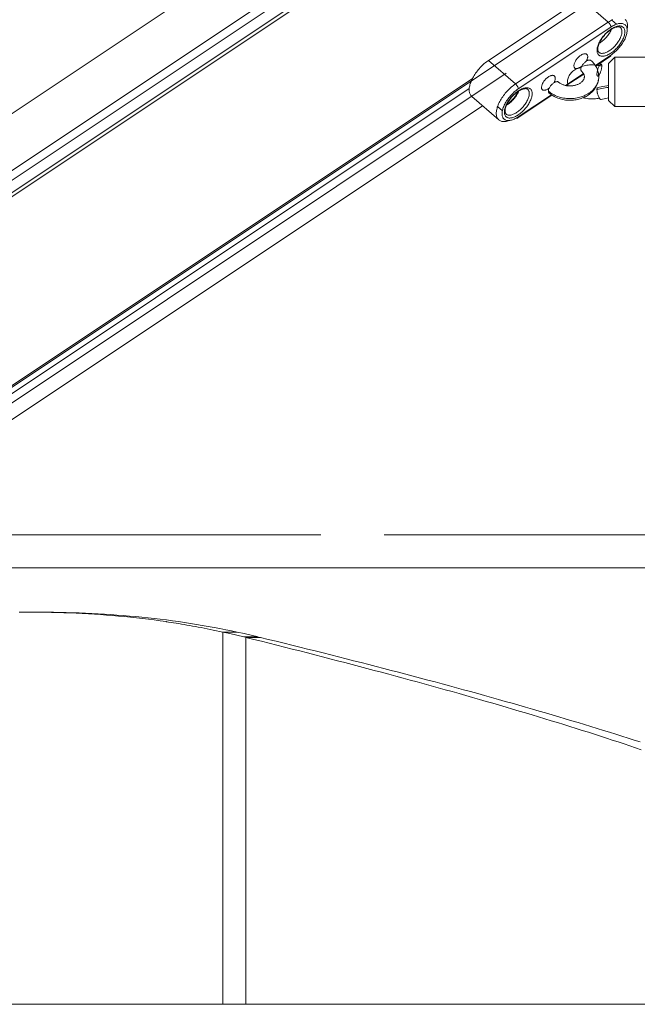
# Model space of a CAD drawing. Units: millimetres. Extents: x -3307 to 8292, y -7465 to 3909.
# Drawn here: x 636 to 937, y 8 to 487 of the extents above; entities that cross this region are included whole.
import ezdxf

# ---------------------------------------------------------------- set-up
doc = ezdxf.new("R2010")
doc.units = ezdxf.units.MM
doc.header["$MEASUREMENT"] = 0
doc.layers.add('PRO_Equipment', color=7, linetype='Continuous', lineweight=20)

msp = doc.modelspace()

# ---------------------------------------------------------------- linework, layer by layer
at = {"layer": 'PRO_Equipment', "linetype": 'Continuous', "lineweight": 0}
for p, q in [((2983.98, 2009.5), (206.35, 157.75)), ((2967.26, 1970.67), (229.52, 145.52)), ((2970.47, 1968.01), (232.69, 142.82)), ((2974.27, 1964.55), (163.93, 90.99)), ((2975.46, 1963.39), (237.63, 138.17)), ((219, 32.91), (1198.97, 686.23)), ((909.64, 497.75), (864.48, 467.64)), ((909.64, 497.75), (922.81, 486.28)), ((922.81, 486.28), (877.65, 456.17)), ((926.88, 485.24), (924.53, 487.29)), ((924.12, 483.83), (878.97, 453.73)), ((916.52, 465.16), (924.12, 470.23)), ((864.48, 467.64), (877.65, 456.17)), ((916.68, 464.89), (923.92, 469.72)), ((925.95, 469.16), (922.95, 466.16)), ((922.95, 455.39), (922.95, 466.16)), ((922.95, 465.16), (922.95, 451.37)), ((975.95, 469.16), (925.95, 469.16)), ((925.95, 469.16), (925.95, 465.43)), ((925.95, 465.43), (925.95, 448.47)), ((873.02, 461.42), (580.03, 266.09)), ((901.93, 455.44), (910.69, 461.28)), ((902.37, 455.35), (910.85, 461)), ((922.95, 463.37), (922.95, 448.16)), ((922.95, 455.39), (922.95, 462.95)), ((856.65, 458.81), (574.59, 270.77)), ((855.11, 453.97), (577.1, 268.64)), ((878.76, 439.61), (895.4, 450.71)), ((878.97, 440.13), (895.12, 450.9)), ((922.95, 451.37), (922.95, 449.16)), ((856.27, 450.12), (869.44, 438.65)), ((922.95, 448.16), (925.95, 445.16)), ((925.95, 448.47), (925.95, 445.16)), ((275.14, 54.58), (861.55, 445.52)), ((868.87, 445.12), (871.22, 443.07)), ((925.95, 445.16), (975.95, 445.16)), ((782.77, 236.58), (601.07, 236.58)), ((2157.73, 236.58), (813.56, 236.58)), ((601.07, 220.58), (2157.73, 220.58)), ((642.3, 198.91), (646.07, 198.91)), ((735.02, 8), (735.02, 189.27)), ((735.02, 189.27), (742.04, 189.27)), ((752.27, 186.89), (745.25, 186.89)), ((746.3, 8), (746.3, 186.63)), ((746.3, 186.63), (753.32, 186.63)), ((582.02, 8), (957.74, 8))]:
    msp.add_line(p, q, dxfattribs=at)
for points in [[(930.9, 481.55), (930.88, 481.92), (930.84, 482.27), (930.77, 482.6), (930.67, 482.9), (930.54, 483.18), (930.38, 483.44), (930.2, 483.66), (929.99, 483.86), (929.76, 484.03), (929.5, 484.17), (929.22, 484.27), (928.91, 484.35), (928.59, 484.39), (928.25, 484.41), (927.89, 484.39), (927.51, 484.34), (927.12, 484.26), (926.72, 484.15), (926.3, 484.01), (925.88, 483.83), (925.45, 483.63), (925.01, 483.4), (924.57, 483.15), (924.12, 482.86), (923.68, 482.56), (923.24, 482.22), (922.8, 481.87), (922.37, 481.5), (921.95, 481.1), (921.53, 480.69), (921.13, 480.27), (920.74, 479.82), (920.36, 479.37), (920, 478.91), (919.66, 478.44), (919.34, 477.96), (919.03, 477.48), (918.75, 477), (918.49, 476.52), (918.26, 476.04), (918.05, 475.56), (917.87, 475.09), (917.71, 474.63), (917.58, 474.18), (917.48, 473.74), (917.41, 473.32), (917.37, 472.91), (917.35, 472.52)], [(924.9, 487.47), (924.38, 487.21), (923.86, 486.93), (923.34, 486.62), (922.81, 486.28)], [(924.12, 470.23), (924.61, 470.57), (925.1, 470.93), (925.58, 471.32), (926.05, 471.72), (926.52, 472.15), (926.98, 472.6), (927.43, 473.06), (927.86, 473.54), (928.28, 474.03), (928.69, 474.53), (929.08, 475.04), (929.45, 475.56), (929.8, 476.08), (930.13, 476.61), (930.43, 477.14), (930.71, 477.67), (930.97, 478.2), (931.2, 478.72), (931.4, 479.24), (931.58, 479.74), (931.73, 480.24), (931.84, 480.73), (931.93, 481.2), (931.99, 481.65), (932.02, 482.09), (932.02, 482.51), (931.99, 482.91), (931.93, 483.28), (931.84, 483.64), (931.73, 483.96), (931.58, 484.26), (931.4, 484.54), (931.2, 484.78), (930.97, 485), (930.71, 485.18), (930.43, 485.34), (930.13, 485.46), (929.8, 485.55), (929.45, 485.61), (929.08, 485.64), (928.69, 485.63), (928.28, 485.59), (927.86, 485.52), (927.43, 485.41), (926.98, 485.28), (926.52, 485.11), (926.05, 484.91), (925.58, 484.69), (925.1, 484.43), (924.61, 484.15), (924.12, 483.83)], [(932.22, 484.45), (932.2, 484.9), (932.16, 485.32), (932.08, 485.72), (931.98, 486.1), (931.85, 486.45), (931.69, 486.77), (931.5, 487.07), (931.28, 487.34), (931.04, 487.59)], [(932.02, 482.67), (932.1, 483.13), (932.17, 483.59), (932.2, 484.03), (932.22, 484.45)], [(917.35, 472.52), (917.37, 472.15), (917.41, 471.8), (917.48, 471.47), (917.58, 471.16), (917.71, 470.89), (917.87, 470.63), (918.05, 470.41), (918.26, 470.21), (918.49, 470.04), (918.75, 469.9), (919.03, 469.8), (919.34, 469.72), (919.66, 469.67), (920, 469.66), (920.36, 469.68), (920.74, 469.73), (921.13, 469.81), (921.53, 469.92), (921.95, 470.06), (922.37, 470.24), (922.8, 470.44), (923.24, 470.67), (923.68, 470.92), (924.12, 471.21), (924.57, 471.51), (925.01, 471.85), (925.45, 472.2), (925.88, 472.57), (926.3, 472.97), (926.72, 473.38), (927.12, 473.8), (927.51, 474.24), (927.89, 474.7), (928.25, 475.16), (928.59, 475.63), (928.91, 476.11), (929.22, 476.59), (929.5, 477.07), (929.76, 477.55), (929.99, 478.03), (930.2, 478.51), (930.38, 478.98), (930.54, 479.44), (930.67, 479.89), (930.77, 480.33), (930.84, 480.75), (930.88, 481.16), (930.9, 481.55)], [(917.69, 473.09), (917.7, 473.29), (917.71, 473.5), (917.74, 473.72), (917.77, 473.94), (917.82, 474.18), (917.87, 474.42), (917.94, 474.67), (918.01, 474.92), (918.1, 475.18), (918.19, 475.44), (918.3, 475.71), (918.41, 475.98), (918.67, 476.53), (918.97, 477.09), (919.29, 477.64), (919.66, 478.2), (920.05, 478.76), (920.46, 479.3), (920.91, 479.83), (921.37, 480.34), (921.85, 480.83), (922.34, 481.29), (922.85, 481.73), (923.36, 482.13), (923.87, 482.5), (924.38, 482.84), (924.64, 482.99), (924.89, 483.13), (925.14, 483.26), (925.38, 483.38), (925.62, 483.49), (925.86, 483.59), (926.09, 483.68), (926.32, 483.76), (926.54, 483.82), (926.75, 483.87), (926.96, 483.92), (927.15, 483.95), (927.34, 483.97), (927.52, 483.98), (927.69, 483.98), (927.84, 483.97), (927.99, 483.95), (928.12, 483.93), (928.25, 483.9), (928.36, 483.86), (928.46, 483.81), (928.56, 483.76), (928.72, 483.64)], [(918.21, 471.58), (918.43, 471.41), (918.67, 471.28), (918.93, 471.18), (919.22, 471.1), (919.52, 471.06), (919.85, 471.05), (920.19, 471.08), (920.54, 471.13), (920.92, 471.21), (921.3, 471.33), (921.69, 471.47), (922.1, 471.65), (922.5, 471.85), (922.92, 472.08), (923.33, 472.34), (923.75, 472.62), (924.17, 472.93), (924.58, 473.26), (924.99, 473.61), (925.39, 473.98), (925.78, 474.36), (926.15, 474.76), (926.52, 475.18), (926.87, 475.61), (927.21, 476.04), (927.53, 476.49), (927.82, 476.94), (928.1, 477.39), (928.36, 477.84), (928.59, 478.3), (928.79, 478.75), (928.97, 479.19), (929.13, 479.63), (929.26, 480.05), (929.36, 480.47), (929.43, 480.87), (929.47, 481.25), (929.49, 481.62)], [(929.49, 481.62), (929.47, 481.94), (929.44, 482.25), (929.38, 482.53), (929.29, 482.8), (929.18, 483.04), (929.05, 483.27), (928.9, 483.47), (928.72, 483.64)], [(912.8, 469.48), (912.78, 469.75), (912.74, 469.99), (912.66, 470.2), (912.56, 470.39), (912.43, 470.55), (912.27, 470.68), (912.09, 470.78), (911.88, 470.85), (911.65, 470.89), (911.41, 470.89), (911.14, 470.87), (910.86, 470.81), (910.57, 470.71), (910.26, 470.59), (909.95, 470.44), (909.64, 470.25), (909.32, 470.05), (909, 469.81), (908.69, 469.55), (908.39, 469.28), (908.09, 468.98), (907.81, 468.67), (907.54, 468.35), (907.29, 468.01), (907.06, 467.67), (906.85, 467.33), (906.66, 466.98), (906.5, 466.64), (906.36, 466.3), (906.25, 465.98), (906.17, 465.66), (906.12, 465.36), (906.1, 465.07), (906.11, 464.8), (906.15, 464.56), (906.22, 464.34), (906.32, 464.14), (906.44, 463.98), (906.59, 463.84), (906.77, 463.73), (906.97, 463.66), (907.2, 463.62), (907.44, 463.61), (907.71, 463.63), (907.98, 463.68), (908.28, 463.77), (908.58, 463.89), (908.89, 464.03), (909.2, 464.21), (909.52, 464.42), (909.83, 464.64)], [(918.21, 471.58), (918.1, 471.68), (918, 471.81), (917.92, 471.96), (917.84, 472.13), (917.78, 472.33), (917.73, 472.56), (917.7, 472.81), (917.69, 473.09)], [(923.92, 469.72), (923.99, 469.78), (924.05, 469.87), (924.09, 469.97), (924.12, 470.09), (924.12, 470.23)], [(864.48, 467.64), (863.96, 467.28), (863.43, 466.89), (862.91, 466.48), (862.39, 466.04), (861.88, 465.59), (861.38, 465.12), (860.88, 464.63), (860.4, 464.12), (859.93, 463.6), (859.48, 463.06), (859.04, 462.52), (858.62, 461.97), (858.21, 461.4), (857.83, 460.84), (857.47, 460.26), (857.13, 459.69), (856.81, 459.12), (856.52, 458.54), (856.25, 457.97), (856.01, 457.41), (855.79, 456.85), (855.6, 456.3), (855.44, 455.76), (855.31, 455.23), (855.21, 454.72), (855.13, 454.22), (855.09, 453.74), (855.08, 453.27)], [(914.38, 467.6), (914.23, 467.7), (914.06, 467.77), (913.87, 467.81), (913.65, 467.82), (913.42, 467.8), (913.18, 467.75), (912.92, 467.66), (912.65, 467.55), (912.38, 467.41), (912.1, 467.24), (911.83, 467.04), (911.55, 466.82), (911.28, 466.59), (911.03, 466.33), (910.78, 466.06), (910.54, 465.77), (910.33, 465.48), (910.13, 465.18), (909.96, 464.88), (909.81, 464.58), (909.68, 464.28), (909.58, 463.99), (909.51, 463.71), (909.46, 463.45), (909.45, 463.2)], [(912.08, 467.23), (912.25, 467.53), (912.39, 467.83), (912.51, 468.13), (912.61, 468.42), (912.69, 468.7), (912.75, 468.98), (912.79, 469.24), (912.8, 469.48)], [(914.38, 467.6), (914.81, 467.2), (915.22, 466.79), (915.61, 466.36), (915.98, 465.92), (916.32, 465.46), (916.63, 464.98), (916.92, 464.5), (917.18, 464), (917.41, 463.49), (917.61, 462.96), (917.78, 462.43), (917.93, 461.89), (918.04, 461.35), (918.12, 460.8), (918.16, 460.24), (918.18, 459.69)], [(896.99, 458.95), (896.98, 459.21), (896.93, 459.45), (896.86, 459.67), (896.76, 459.85), (896.63, 460.02), (896.47, 460.15), (896.29, 460.25), (896.08, 460.32), (895.85, 460.35), (895.6, 460.36), (895.34, 460.33), (895.06, 460.27), (894.76, 460.18), (894.46, 460.05), (894.15, 459.9), (893.83, 459.72), (893.52, 459.51), (893.2, 459.28), (892.89, 459.02), (892.58, 458.74), (892.29, 458.45), (892, 458.13), (891.74, 457.81), (891.48, 457.48), (891.25, 457.14), (891.04, 456.79), (890.85, 456.45), (890.69, 456.11), (890.56, 455.77), (890.45, 455.44), (890.37, 455.12), (890.32, 454.82), (890.3, 454.53), (890.31, 454.27), (890.34, 454.02), (890.41, 453.8), (890.51, 453.61), (890.64, 453.44), (890.79, 453.3), (890.97, 453.2), (891.17, 453.12), (891.39, 453.08), (891.64, 453.07), (891.9, 453.09), (892.18, 453.15), (892.47, 453.23), (892.77, 453.35), (893.08, 453.5), (893.4, 453.68), (893.71, 453.88), (894.03, 454.11)], [(909.45, 463.2), (909.46, 463), (909.49, 462.81), (909.55, 462.65), (909.63, 462.5), (909.73, 462.37), (909.85, 462.27), (909.99, 462.19)], [(911.18, 459.69), (911.16, 460), (911.11, 460.32), (911.06, 460.47), (911.01, 460.63), (910.94, 460.8), (910.87, 460.96), (910.78, 461.13), (910.68, 461.3), (910.56, 461.47), (910.43, 461.64), (910.29, 461.81), (910.14, 461.98), (909.97, 462.15), (909.78, 462.32)], [(877.65, 456.17), (877.12, 455.81), (876.6, 455.42), (876.08, 455.01), (875.56, 454.57), (875.05, 454.12), (874.55, 453.65), (874.05, 453.16), (873.57, 452.65), (873.1, 452.13), (872.65, 451.6), (872.21, 451.05), (871.79, 450.5), (871.38, 449.94), (871, 449.37), (870.64, 448.8), (870.3, 448.22), (869.98, 447.65), (869.69, 447.07), (869.42, 446.5), (869.18, 445.94), (868.96, 445.38), (868.77, 444.83), (868.61, 444.29), (868.48, 443.76), (868.38, 443.25), (868.3, 442.75), (868.26, 442.27), (868.24, 441.81)], [(878.97, 453.73), (878.96, 453.91), (878.92, 454.11), (878.87, 454.31), (878.79, 454.53), (878.7, 454.76), (878.58, 454.98), (878.45, 455.21), (878.31, 455.43), (878.16, 455.64), (877.99, 455.83), (877.82, 456.01), (877.65, 456.17)], [(896.28, 456.69), (896.44, 456.99), (896.59, 457.3), (896.71, 457.59), (896.81, 457.88), (896.89, 458.17), (896.95, 458.44), (896.98, 458.7), (896.99, 458.95)], [(898.58, 457.06), (898.8, 456.88), (899.04, 456.7), (899.29, 456.53), (899.56, 456.36), (899.84, 456.2), (900.14, 456.05), (900.45, 455.92), (900.78, 455.79), (901.11, 455.67), (901.46, 455.56), (901.81, 455.47), (902.17, 455.39), (902.54, 455.32), (902.91, 455.27), (903.29, 455.23), (903.67, 455.2), (904.05, 455.19), (904.43, 455.19), (904.81, 455.21), (905.19, 455.24), (905.56, 455.28), (905.94, 455.34), (906.3, 455.41), (906.66, 455.5), (907.01, 455.59), (907.35, 455.7), (907.68, 455.82), (908, 455.96), (908.31, 456.1), (908.61, 456.25), (908.89, 456.41), (909.15, 456.58)], [(909.15, 456.58), (909.42, 456.77), (909.66, 456.96), (909.89, 457.15), (910.09, 457.35), (910.28, 457.55), (910.45, 457.75), (910.6, 457.96), (910.73, 458.16), (910.84, 458.36), (910.93, 458.56), (911.01, 458.75), (911.07, 458.94), (911.12, 459.13), (911.15, 459.32), (911.17, 459.5), (911.18, 459.69)], [(918.18, 459.69), (918.18, 459.36), (918.16, 459.04), (918.13, 458.71), (918.09, 458.38), (918.04, 458.06), (917.98, 457.74), (917.91, 457.42), (917.83, 457.1), (917.73, 456.78), (917.63, 456.47), (917.52, 456.16), (917.39, 455.86), (917.26, 455.55), (917.11, 455.26), (916.96, 454.96), (916.8, 454.67), (916.62, 454.38), (916.44, 454.1), (916.25, 453.83), (916.05, 453.55), (915.62, 453.03), (915.17, 452.53), (914.68, 452.05), (914.16, 451.59), (913.61, 451.16), (913.04, 450.76)], [(855.08, 453.27), (855.09, 452.87), (855.12, 452.48), (855.19, 452.11), (855.27, 451.76), (855.38, 451.43), (855.51, 451.13), (855.67, 450.84), (855.85, 450.58), (856.05, 450.34), (856.27, 450.12)], [(878.97, 453.73), (878.48, 453.39), (878, 453.03), (877.52, 452.65), (877.04, 452.24), (876.57, 451.81), (876.11, 451.37), (875.67, 450.91), (875.23, 450.43), (874.81, 449.94), (874.4, 449.44), (874.02, 448.93), (873.65, 448.41), (873.3, 447.88), (872.97, 447.35), (872.66, 446.83), (872.38, 446.3), (872.13, 445.77), (871.9, 445.25), (871.69, 444.73), (871.52, 444.22), (871.37, 443.72), (871.25, 443.24), (871.16, 442.77), (871.1, 442.31), (871.07, 441.87), (871.07, 441.46), (871.1, 441.06), (871.16, 440.68), (871.25, 440.33), (871.37, 440), (871.52, 439.7), (871.69, 439.43), (871.9, 439.18), (872.13, 438.97), (872.38, 438.78), (872.66, 438.63), (872.97, 438.51), (873.3, 438.42), (873.65, 438.36), (874.02, 438.33), (874.4, 438.34), (874.81, 438.38), (875.23, 438.45), (875.67, 438.55), (876.11, 438.69), (876.57, 438.85), (877.04, 439.05), (877.52, 439.28), (878, 439.53), (878.48, 439.82), (878.97, 440.13)], [(885.74, 451.45), (885.73, 451.82), (885.68, 452.17), (885.61, 452.5), (885.51, 452.8), (885.38, 453.08), (885.23, 453.33), (885.04, 453.56), (884.84, 453.76), (884.6, 453.92), (884.34, 454.06), (884.06, 454.17), (883.76, 454.25), (883.44, 454.29), (883.09, 454.3), (882.73, 454.29), (882.36, 454.24), (881.97, 454.16), (881.56, 454.04), (881.15, 453.9), (880.72, 453.73), (880.29, 453.53), (879.85, 453.3), (879.41, 453.04), (878.97, 452.76), (878.53, 452.45), (878.09, 452.12), (877.65, 451.77), (877.22, 451.39), (876.79, 451), (876.38, 450.59), (875.97, 450.16), (875.58, 449.72), (875.21, 449.27), (874.85, 448.81), (874.5, 448.34), (874.18, 447.86), (873.88, 447.38), (873.6, 446.9), (873.34, 446.41), (873.1, 445.93), (872.89, 445.46), (872.71, 444.99), (872.56, 444.53), (872.43, 444.08), (872.33, 443.64), (872.25, 443.21), (872.21, 442.81), (872.2, 442.42)], [(872.2, 442.42), (872.21, 442.04), (872.25, 441.69), (872.33, 441.37), (872.43, 441.06), (872.56, 440.78), (872.71, 440.53), (872.89, 440.3), (873.1, 440.11), (873.34, 439.94), (873.6, 439.8), (873.88, 439.69), (874.18, 439.62), (874.5, 439.57), (874.85, 439.56), (875.21, 439.58), (875.58, 439.63), (875.97, 439.71), (876.38, 439.82), (876.79, 439.96), (877.22, 440.13), (877.65, 440.33), (878.09, 440.56), (878.53, 440.82), (878.97, 441.1), (879.41, 441.41), (879.85, 441.74), (880.29, 442.1), (880.72, 442.47), (881.15, 442.86), (881.56, 443.27), (881.97, 443.7), (882.36, 444.14), (882.73, 444.59), (883.09, 445.06), (883.44, 445.53), (883.76, 446), (884.06, 446.48), (884.34, 446.97), (884.6, 447.45), (884.84, 447.93), (885.04, 448.4), (885.23, 448.87), (885.38, 449.33), (885.51, 449.78), (885.61, 450.22), (885.68, 450.65), (885.73, 451.06), (885.74, 451.45)], [(872.54, 442.99), (872.54, 443.19), (872.56, 443.39), (872.58, 443.61), (872.62, 443.84), (872.66, 444.07), (872.71, 444.31), (872.78, 444.56), (872.86, 444.82), (872.94, 445.07), (873.04, 445.34), (873.14, 445.61), (873.26, 445.88), (873.52, 446.43), (873.81, 446.98), (874.14, 447.54), (874.5, 448.1), (874.89, 448.65), (875.31, 449.19), (875.75, 449.72), (876.21, 450.23), (876.69, 450.72), (877.19, 451.19), (877.69, 451.62), (878.2, 452.03), (878.71, 452.4), (879.23, 452.73), (879.48, 452.89), (879.73, 453.03), (879.98, 453.16), (880.23, 453.28), (880.47, 453.39), (880.71, 453.49), (880.94, 453.58), (881.17, 453.65), (881.39, 453.72), (881.6, 453.77), (881.8, 453.81), (882, 453.84), (882.19, 453.87), (882.36, 453.88), (882.53, 453.88), (882.69, 453.87), (882.83, 453.85), (882.97, 453.83), (883.09, 453.79), (883.2, 453.75), (883.31, 453.71), (883.4, 453.66), (883.56, 453.54)], [(873.06, 441.47), (873.27, 441.31), (873.51, 441.18), (873.78, 441.07), (874.06, 441), (874.37, 440.96), (874.69, 440.95), (875.03, 440.97), (875.39, 441.03), (875.76, 441.11), (876.14, 441.23), (876.54, 441.37), (876.94, 441.55), (877.35, 441.75), (877.76, 441.98), (878.18, 442.24), (878.6, 442.52), (879.01, 442.83), (879.42, 443.15), (879.83, 443.5), (880.23, 443.87), (880.62, 444.26), (881, 444.66), (881.37, 445.08), (881.72, 445.5), (882.05, 445.94), (882.37, 446.38), (882.67, 446.83), (882.94, 447.29), (883.2, 447.74), (883.43, 448.19), (883.64, 448.64), (883.82, 449.09), (883.97, 449.52), (884.1, 449.95), (884.2, 450.36), (884.27, 450.76), (884.32, 451.15), (884.33, 451.52)], [(884.33, 451.52), (884.32, 451.84), (884.28, 452.14), (884.22, 452.43), (884.14, 452.7), (884.03, 452.94), (883.9, 453.16), (883.74, 453.36), (883.56, 453.54)], [(913.04, 450.76), (912.51, 450.42), (911.98, 450.11), (911.42, 449.83), (910.85, 449.56), (910.27, 449.32), (909.67, 449.1), (909.06, 448.9), (908.44, 448.73), (907.81, 448.58), (907.17, 448.45), (906.53, 448.35), (905.89, 448.27), (905.24, 448.22), (904.59, 448.19), (903.93, 448.19), (903.28, 448.21), (902.63, 448.26), (901.98, 448.33), (901.33, 448.43), (900.7, 448.55), (900.07, 448.69), (899.45, 448.86), (898.84, 449.05), (898.24, 449.26), (897.65, 449.5), (897.07, 449.76), (896.51, 450.05), (895.97, 450.35), (895.44, 450.68), (894.94, 451.03), (894.45, 451.39), (893.98, 451.78)], [(922.95, 454.47), (922.12, 454.37), (921.29, 454.25), (920.48, 454.11), (919.67, 453.95), (918.87, 453.77), (918.08, 453.57), (917.3, 453.35)], [(922.95, 449.35), (922.2, 449.23), (921.47, 449.1), (920.74, 448.94), (920.02, 448.77), (919.32, 448.57)], [(868.24, 441.81), (868.26, 441.37), (868.3, 440.94), (868.38, 440.55), (868.48, 440.17), (868.61, 439.82), (868.77, 439.5), (868.95, 439.2), (869.16, 438.93), (869.4, 438.69), (869.67, 438.47), (869.96, 438.29), (870.27, 438.14), (870.61, 438.02), (870.97, 437.93), (871.34, 437.87), (871.74, 437.84), (872.16, 437.84), (872.59, 437.88), (873.04, 437.95), (873.51, 438.05), (873.98, 438.18), (874.47, 438.34)], [(873.06, 441.47), (872.95, 441.58), (872.85, 441.71), (872.76, 441.86), (872.69, 442.03), (872.63, 442.23), (872.58, 442.46), (872.55, 442.71), (872.54, 442.99)], [(635.77, 198.87), (639.08, 198.9), (642.39, 198.91)], [(642.39, 198.91), (645.44, 198.9), (648.48, 198.87), (651.51, 198.83), (654.53, 198.76), (657.55, 198.68), (660.56, 198.57), (663.56, 198.45), (666.55, 198.31), (669.53, 198.15), (672.5, 197.97), (675.47, 197.77), (678.43, 197.55), (681.36, 197.32), (684.28, 197.06), (687.19, 196.79), (690.1, 196.5), (693, 196.19), (695.89, 195.86), (698.77, 195.51), (701.64, 195.14), (704.5, 194.75), (707.36, 194.35), (707.54, 194.32), (707.69, 194.3), (707.99, 194.25), (708.59, 194.16), (709.81, 193.98), (711.05, 193.79), (712.31, 193.58), (713.59, 193.37), (714.89, 193.16), (716.21, 192.93), (717.55, 192.7), (718.9, 192.46), (720.28, 192.21), (721.67, 191.95), (723.08, 191.68), (724.51, 191.41), (725.96, 191.13), (727.43, 190.84), (728.91, 190.54), (730.41, 190.23), (731.93, 189.92), (733.47, 189.6), (735.02, 189.27)], [(646.18, 198.91), (649.33, 198.9), (652.48, 198.87), (655.62, 198.83), (658.75, 198.76), (661.87, 198.68), (664.98, 198.57), (668.09, 198.45), (671.18, 198.31), (674.27, 198.15), (677.35, 197.97), (680.41, 197.77), (683.47, 197.55), (686.52, 197.32), (689.55, 197.06), (692.58, 196.79), (695.59, 196.49), (698.59, 196.18), (701.58, 195.85), (704.56, 195.5), (707.52, 195.14), (710.47, 194.75), (713.41, 194.35), (716.34, 193.92), (719.25, 193.47), (722.15, 193), (725.03, 192.51), (727.9, 192.01), (730.76, 191.48), (733.6, 190.95), (736.43, 190.4), (739.24, 189.84), (742.04, 189.27)], [(745.25, 186.89), (741.85, 187.71), (738.44, 188.5), (735.02, 189.27)], [(752.27, 186.89), (748.86, 187.71), (745.45, 188.5), (742.04, 189.27)], [(746.3, 186.63), (750.1, 185.69), (753.88, 184.75), (757.64, 183.81), (761.39, 182.86), (765.13, 181.92), (768.85, 180.98), (772.55, 180.04), (776.25, 179.09), (779.92, 178.15), (783.58, 177.21), (787.23, 176.26), (790.86, 175.32), (794.48, 174.38), (798.08, 173.44), (801.66, 172.49), (805.23, 171.55), (808.78, 170.61), (812.32, 169.67), (815.84, 168.72), (819.34, 167.78), (822.83, 166.84), (826.29, 165.9), (829.75, 164.95), (833.18, 164.01), (836.6, 163.07), (840, 162.13), (843.38, 161.18), (846.75, 160.24), (850.1, 159.3), (853.43, 158.36), (856.74, 157.41), (860.03, 156.47), (863.31, 155.53), (866.56, 154.59), (869.8, 153.64), (873.02, 152.7), (876.22, 151.76), (879.41, 150.81), (882.57, 149.87), (885.71, 148.93), (888.84, 147.99), (891.94, 147.04), (895.03, 146.1), (898.09, 145.16), (901.14, 144.22), (904.17, 143.27), (907.17, 142.33), (910.16, 141.39), (913.13, 140.45), (916.07, 139.5), (919, 138.56), (921.9, 137.62), (924.79, 136.68), (927.65, 135.73), (930.49, 134.79), (933.31, 133.85), (936.11, 132.91), (938.89, 131.96)], [(753.32, 186.63), (757.19, 185.69), (761.04, 184.75), (764.88, 183.81), (768.71, 182.86), (772.52, 181.92), (776.31, 180.98), (780.09, 180.04), (783.86, 179.09), (787.61, 178.15), (791.35, 177.21), (795.07, 176.26), (798.77, 175.32), (802.46, 174.38), (806.13, 173.44), (809.78, 172.49), (813.42, 171.55), (817.05, 170.61), (820.65, 169.67), (824.24, 168.72), (827.82, 167.78), (831.37, 166.84), (834.91, 165.9), (838.43, 164.95), (841.93, 164.01), (845.42, 163.07), (848.89, 162.13), (852.34, 161.18), (855.77, 160.24), (859.19, 159.3), (862.58, 158.36), (865.96, 157.41), (869.32, 156.47), (872.66, 155.53), (875.99, 154.59), (879.29, 153.64), (882.57, 152.7), (885.84, 151.76), (889.08, 150.81), (892.31, 149.87), (895.52, 148.93), (898.7, 147.99), (901.87, 147.04), (905.02, 146.1), (908.15, 145.16), (911.25, 144.22), (914.34, 143.27), (917.41, 142.33), (920.45, 141.39), (923.48, 140.45), (926.48, 139.5), (929.47, 138.56), (932.43, 137.62), (935.37, 136.68), (938.29, 135.73)]]:
    msp.add_lwpolyline(points, dxfattribs=at)
at = {"layer": 'PRO_Equipment', "linetype": 'Continuous', "lineweight": 0, "extrusion": (0, 0, -1)}
for points in [[(-922.81, 486.28), (-922.98, 486.12), (-923.15, 485.94), (-923.31, 485.74), (-923.47, 485.53), (-923.61, 485.31), (-923.74, 485.09), (-923.85, 484.86), (-923.95, 484.64), (-924.02, 484.42), (-924.08, 484.21), (-924.11, 484.01), (-924.12, 483.83)], [(-924.41, 482.86), (-924.22, 482.42), (-924, 481.98), (-923.77, 481.54), (-923.51, 481.1), (-923.23, 480.66), (-922.93, 480.22), (-922.62, 479.79), (-922.29, 479.37), (-921.94, 478.96), (-921.58, 478.56), (-921.21, 478.17), (-920.83, 477.8), (-920.43, 477.44), (-920.04, 477.1), (-919.64, 476.79), (-919.23, 476.49), (-918.83, 476.22), (-918.42, 475.97)], [(-903.28, 455.24), (-903.14, 455.7), (-903.04, 456.16), (-902.97, 456.63), (-902.95, 457.09), (-902.96, 457.56), (-903.01, 458.03), (-903.1, 458.49), (-903.23, 458.95), (-903.4, 459.41), (-903.6, 459.85), (-903.84, 460.29), (-904.12, 460.72), (-904.43, 461.14), (-904.77, 461.54), (-905.14, 461.93), (-905.55, 462.31), (-905.99, 462.67), (-906.46, 463.01), (-906.95, 463.33), (-907.47, 463.63), (-908.01, 463.91), (-908.58, 464.17), (-909.16, 464.41), (-909.77, 464.62), (-910.39, 464.81), (-911.02, 464.98), (-911.67, 465.12), (-912.33, 465.23), (-912.99, 465.32), (-913.67, 465.39), (-914.35, 465.42), (-915.02, 465.43), (-915.7, 465.42), (-916.38, 465.38), (-917.05, 465.31), (-917.72, 465.21), (-918.37, 465.09), (-919.02, 464.94), (-919.65, 464.77)], [(-918.04, 461.2), (-918.12, 460.65), (-918.17, 460.09), (-918.18, 459.53), (-918.15, 458.97), (-918.08, 458.42), (-917.97, 457.87), (-917.83, 457.32), (-917.65, 456.78), (-917.43, 456.24), (-917.18, 455.72), (-916.89, 455.21), (-916.56, 454.71), (-916.2, 454.22), (-915.81, 453.75), (-915.39, 453.3), (-914.93, 452.86), (-914.45, 452.44), (-913.94, 452.04), (-913.4, 451.66)], [(-893.64, 452.66), (-893.66, 452.91), (-893.7, 453.18), (-893.77, 453.46), (-893.87, 453.74), (-894, 454.04), (-894.15, 454.34), (-894.33, 454.64), (-894.52, 454.94), (-894.74, 455.24), (-894.97, 455.52), (-895.22, 455.79), (-895.48, 456.05), (-895.75, 456.29), (-896.02, 456.51), (-896.3, 456.7), (-896.58, 456.87), (-896.85, 457.01), (-897.12, 457.13), (-897.37, 457.21), (-897.62, 457.27), (-897.85, 457.29), (-898.06, 457.28), (-898.26, 457.24), (-898.43, 457.16), (-898.58, 457.06)], [(-879.25, 452.75), (-879.06, 452.32), (-878.85, 451.88), (-878.61, 451.44), (-878.35, 450.99), (-878.08, 450.56), (-877.78, 450.12), (-877.46, 449.69), (-877.13, 449.27), (-876.78, 448.85), (-876.42, 448.45), (-876.05, 448.07), (-875.67, 447.69), (-875.28, 447.34), (-874.88, 447), (-874.48, 446.68), (-874.08, 446.39), (-873.67, 446.12), (-873.26, 445.87)], [(-878.83, 452.49), (-878.63, 452.05), (-878.39, 451.61), (-878.14, 451.17), (-877.86, 450.73), (-877.57, 450.29), (-877.25, 449.86), (-876.92, 449.44), (-876.57, 449.03), (-876.21, 448.62), (-875.84, 448.24), (-875.46, 447.87), (-875.06, 447.51), (-874.67, 447.18), (-874.26, 446.86), (-873.86, 446.57), (-873.45, 446.3)], [(-913.4, 451.66), (-912.84, 451.3), (-912.25, 450.97), (-911.64, 450.66), (-911.01, 450.38), (-910.36, 450.12), (-909.69, 449.88), (-909.01, 449.68), (-908.32, 449.5), (-907.61, 449.35), (-906.9, 449.22), (-906.17, 449.13), (-905.45, 449.07), (-904.71, 449.03), (-903.98, 449.02), (-903.25, 449.05), (-902.52, 449.1), (-901.79, 449.18), (-901.08, 449.29), (-900.37, 449.43), (-899.67, 449.59), (-898.98, 449.79), (-898.31, 450.01), (-897.65, 450.25), (-897.01, 450.53), (-896.39, 450.83), (-895.79, 451.15), (-895.22, 451.5), (-894.67, 451.86), (-894.14, 452.25), (-893.64, 452.66)], [(-894.18, 451.65), (-894.04, 451.73), (-893.92, 451.84), (-893.82, 451.96), (-893.75, 452.11), (-893.69, 452.28), (-893.66, 452.46), (-893.64, 452.66)], [(-917.3, 453.35), (-917.31, 453.59), (-917.33, 453.79), (-917.37, 453.97), (-917.42, 454.11), (-917.48, 454.22), (-917.56, 454.3), (-917.65, 454.33), (-917.75, 454.34)], [(-919.2, 448.57), (-919.09, 448.6), (-918.98, 448.67), (-918.86, 448.78), (-918.73, 448.92), (-918.6, 449.09), (-918.47, 449.29), (-918.34, 449.51), (-918.21, 449.77), (-918.08, 450.04), (-917.96, 450.33), (-917.85, 450.63), (-917.74, 450.95), (-917.64, 451.27), (-917.55, 451.59), (-917.48, 451.91), (-917.42, 452.23), (-917.36, 452.53), (-917.33, 452.82), (-917.31, 453.1), (-917.3, 453.35)], [(-917.63, 454.33), (-918.49, 454.57), (-919.36, 454.78), (-920.25, 454.97), (-921.14, 455.14), (-922.04, 455.28), (-922.95, 455.4)], [(-918.49, 449.26), (-917.84, 449.13), (-917.19, 449.03), (-916.53, 448.96), (-915.86, 448.91), (-915.19, 448.89), (-914.52, 448.89), (-913.85, 448.92), (-913.18, 448.98), (-912.52, 449.06), (-911.87, 449.16), (-911.22, 449.3), (-910.59, 449.45)], [(-878.97, 440.13), (-878.96, 439.97), (-878.93, 439.84), (-878.87, 439.73), (-878.8, 439.64), (-878.7, 439.58), (-878.59, 439.55), (-878.47, 439.55), (-878.32, 439.58), (-878.17, 439.63)]]:
    msp.add_lwpolyline(points, dxfattribs=at)
msp.add_lwpolyline([(-917.63, 459.99), (-917.54, 460.04), (-917.47, 460.12), (-917.4, 460.24), (-917.36, 460.39), (-917.32, 460.58), (-917.3, 460.79), (-917.3, 461.04), (-917.31, 461.3), (-917.34, 461.59), (-917.38, 461.89), (-917.44, 462.21), (-917.51, 462.53), (-917.59, 462.86), (-917.68, 463.19), (-917.79, 463.52), (-917.9, 463.83), (-918.02, 464.14), (-918.15, 464.43), (-918.28, 464.69), (-918.41, 464.94), (-918.55, 465.15), (-918.68, 465.34), (-918.81, 465.49), (-918.94, 465.61), (-919.06, 465.7), (-919.17, 465.75), (-919.27, 465.76), (-919.37, 465.73), (-919.45, 465.66), (-919.52, 465.56), (-919.57, 465.43), (-919.61, 465.26), (-919.64, 465.06), (-919.65, 464.83), (-919.65, 464.57), (-919.63, 464.3), (-919.59, 464), (-919.54, 463.69), (-919.48, 463.37), (-919.4, 463.04), (-919.32, 462.71), (-919.22, 462.38), (-919.11, 462.06), (-918.99, 461.75), (-918.87, 461.46), (-918.74, 461.18), (-918.61, 460.92), (-918.47, 460.69), (-918.34, 460.49), (-918.21, 460.32), (-918.08, 460.18), (-917.95, 460.08), (-917.84, 460.01), (-917.73, 459.98)], close=True, dxfattribs=at)

doc.saveas('drawing.dxf')
